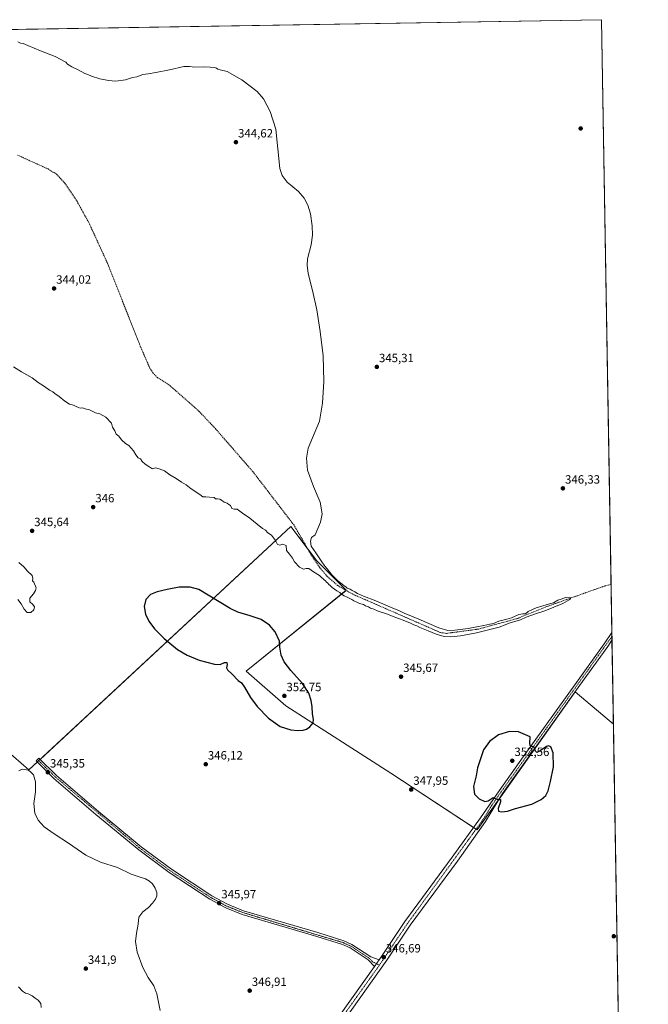
# Model space of a CAD drawing. Units: metres. Extents: x 615137 to 618622, y 4676172 to 4678542.
# Drawn here: x 618098 to 618622, y 4677722 to 4678542 of the extents above; entities that cross this region are included whole.
import ezdxf
from ezdxf.enums import TextEntityAlignment as Align

# ---------------------------------------------------------------- set-up
doc = ezdxf.new("R2010")
doc.units = ezdxf.units.M
doc.header["$MEASUREMENT"] = 0
doc.linetypes.add('TRAZO_Y_PUNTO', pattern=[1, 0.5, -0.25, 0, -0.25])
doc.linetypes.add('TRAZOSX2', pattern=[1.5, 1, -0.5])
for name, color, linetype, lineweight in [('Camino', 19, 'Continuous', 0), ('Camino Cxs', 19, 'Continuous', 0), ('Camino eje', 39, 'TRAZO_Y_PUNTO', 13), ('Carátula', 7, 'Continuous', 5), ('Comarca CxS', 133, 'Continuous', 0), ('Comunidad Autónoma CxS', 142, 'Continuous', 0), ('Corriente artificial lineal', 5, 'TRAZOSX2', 13), ('Cultivos herbáceos CxS', 92, 'Continuous', 0), ('Curva de nivel maestra', 36, 'Continuous', 30), ('Curva de nivel normal', 36, 'Continuous', 0), ('Espacio natural protegido CxS', 2, 'Continuous', 0), ('Municipio CxS', 142, 'Continuous', 0), ('Pista no pavimentada', 254, 'Continuous', 13), ('Pista no pavimentada Cxs', 254, 'Continuous', 0), ('Pista pavimentada eje', 135, 'TRAZO_Y_PUNTO', 0), ('Provincia CxS', 1, 'Continuous', 0), ('Punto de cota en terreno', 7, 'Continuous', 0), ('Rótulo de punto de cota en terreno', 19, 'Continuous', 0)]:
    doc.layers.add(name, color=color, linetype=linetype, lineweight=lineweight)
doc.styles.add('Arial', font='txt', dxfattribs={"height": 0.2})

# ---------------------------------------------------------------- blocks, each defined once
blk = doc.blocks.new('*U150')
at = {"layer": 'Cultivos herbáceos CxS', "color": 92, "linetype": 'Continuous', "lineweight": 0}
blk.add_polyline3d([(617134.91, 4678518.35, 341.02), (618583.32, 4678542.44, 349.79), (618583.32, 4678542.44, 349.79), (618593.22, 4677955.53, 347.6), (618561.52, 4677982.28, 346.84), (618491.87, 4677884.53, 349.46), (618479.65, 4677867.38, 348.26), (618407.83, 4677914.78, 347.91), (618320.21, 4677970.8, 352.23), (618287.17, 4677999.52, 350.74), (618370.48, 4678067.03, 344.51), (618346.07, 4678091.45, 344.27), (618324.52, 4678120.18, 344.21), (618106.18, 4677917.54, 344.99), (618086.75, 4677934.11, 345.37)], dxfattribs=at)
blk = doc.blocks.new('*U153')
at = {"layer": 'Cultivos herbáceos CxS', "color": 92, "linetype": 'Continuous', "lineweight": 0}
blk.add_polyline3d([(618086.75, 4677934.11, 345.37), (618106.18, 4677917.54, 344.99), (618324.52, 4678120.18, 344.21), (618346.07, 4678091.45, 344.27), (618370.48, 4678067.03, 344.51), (618287.17, 4677999.52, 350.74), (618320.21, 4677970.8, 352.23), (618407.83, 4677914.78, 347.91), (618479.65, 4677867.38, 348.26), (618491.87, 4677884.53, 349.46), (618561.52, 4677982.28, 346.84), (618593.22, 4677955.53, 347.6), (618600.85, 4677503.64, 348.85)], dxfattribs=at)
blk = doc.blocks.new('*U165')
at = {"layer": 'Curva de nivel normal', "color": 36, "linetype": 'Continuous', "lineweight": 0}
blk.add_polyline3d([(618116.41, 4677719.32, 340), (618116.1, 4677722.78, 340), (618113.95, 4677725.48, 340), (618111.37, 4677727.11, 340), (618108.92, 4677728.99, 340), (618105.58, 4677730.66, 340), (618103.2, 4677731.28, 340), (618100.66, 4677733.14, 340), (618097.3, 4677736.68, 340)], dxfattribs=at)
blk = doc.blocks.new('5PATER')
at = {"layer": 'Carátula', "linetype": 'Continuous', "lineweight": 5}
h = blk.add_hatch(color=250, dxfattribs=at)
edge = h.paths.add_edge_path()
edge.add_ellipse((0, 0.01), major_axis=(-1.33, -1.34), ratio=0.999422, start_angle=0, end_angle=360)

msp = doc.modelspace()

# ---------------------------------------------------------------- linework, layer by layer
at = {"layer": 'Camino', "color": 19, "linetype": 'Continuous', "lineweight": 0}
for points in [[(618394.04, 4677753.43, 346.58), (618388.95, 4677759.01, 346.32), (618373.79, 4677769.03, 346.29), (618367.36, 4677771.94, 346.32), (618346.01, 4677778.69, 346.08), (618283.9, 4677796.94, 346.01), (618270.1, 4677802.45, 345.95), (618256.91, 4677809.6, 345.83), (618223.09, 4677831.85, 345.77), (618197.65, 4677850.76, 345.81), (618162.02, 4677880.3, 345.92), (618127.01, 4677910.27, 345.44), (618112.07, 4677924.81, 345.24), (618114.35, 4677927.16, 345.37), (618129.22, 4677912.69, 345.5), (618164.13, 4677882.8, 345.86), (618199.68, 4677853.33, 345.95), (618224.97, 4677834.54, 345.81), (618258.6, 4677812.41, 345.64), (618271.49, 4677805.42, 345.74), (618284.97, 4677800.04, 345.8), (618346.96, 4677781.82, 345.8), (618368.53, 4677775, 346.11), (618375.37, 4677771.9, 346.08), (618391.1, 4677761.51, 346.3), (618398.02, 4677759, 346.58)], [(618394.04, 4677753.43, 346.58), (618398.02, 4677759, 346.58)]]:
    msp.add_polyline3d(points, dxfattribs=at)
at = {"layer": 'Camino Cxs', "color": 19, "linetype": 'Continuous', "lineweight": 0}
msp.add_polyline3d([(618398.02, 4677759, 346.58), (618394.04, 4677753.43, 346.58), (618388.95, 4677759.01, 346.32), (618373.79, 4677769.03, 346.29), (618367.36, 4677771.94, 346.32), (618346.01, 4677778.69, 346.08), (618283.9, 4677796.94, 346.01), (618270.1, 4677802.45, 345.95), (618256.91, 4677809.6, 345.83), (618223.09, 4677831.85, 345.77), (618197.65, 4677850.76, 345.81), (618162.02, 4677880.3, 345.92), (618127.01, 4677910.27, 345.44), (618112.07, 4677924.81, 345.24), (618114.35, 4677927.16, 345.37), (618129.22, 4677912.69, 345.5), (618164.13, 4677882.8, 345.86), (618199.68, 4677853.33, 345.95), (618224.97, 4677834.54, 345.81), (618258.6, 4677812.41, 345.64), (618271.49, 4677805.42, 345.74), (618284.97, 4677800.04, 345.8), (618346.96, 4677781.82, 345.8), (618368.53, 4677775, 346.11), (618375.37, 4677771.9, 346.08), (618391.1, 4677761.51, 346.3), (618398.02, 4677759, 346.58)], close=True, dxfattribs=at)
at = {"layer": 'Camino eje', "color": 39, "linetype": 'TRAZO_Y_PUNTO', "lineweight": 13}
msp.add_polyline3d([(618113.21, 4677925.99, 345.32), (618128.12, 4677911.48, 345.49), (618198.67, 4677852.05, 345.89), (618224.03, 4677833.2, 345.86), (618257.76, 4677811.01, 345.76), (618270.8, 4677803.94, 345.92), (618284.44, 4677798.49, 345.98), (618367.95, 4677773.47, 346.3), (618374.58, 4677770.47, 346.21), (618390.03, 4677760.26, 346.32), (618392.57, 4677757.47, 346.45), (618398.27, 4677754.71, 346.61)], dxfattribs=at)
at = {"layer": 'Comarca CxS', "color": 133, "linetype": 'Continuous', "lineweight": 0}
msp.add_polyline3d([(615186.08, 4676172.18, 375.88), (615183.91, 4676172.14, 375.9), (615183.89, 4676173.32, 375.9), (615146.03, 4678485.27, 335.48), (618583.32, 4678542.44, 349.79), (618622.35, 4676229.28, 329.61), (615186.08, 4676172.18, 375.88)], close=True, dxfattribs=at)
at = {"layer": 'Comunidad Autónoma CxS', "color": 142, "linetype": 'Continuous', "lineweight": 0}
msp.add_polyline3d([(616190.66, 4676188.87, 383.69), (615183.91, 4676172.14, 375.9), (615146.03, 4678485.27, 335.48), (618583.32, 4678542.44, 349.79), (618617.65, 4676507.95, 330.91), (618622.35, 4676229.28, 329.61), (618004.65, 4676219.02, 334.65), (616255.84, 4676189.95, 406.57), (616190.66, 4676188.87, 383.69)], close=True, dxfattribs=at)
at = {"layer": 'Corriente artificial lineal', "color": 5, "linetype": 'TRAZOSX2', "lineweight": 13}
msp.add_polyline3d([(618591.26, 4678071.93, 345.07), (618585.86, 4678070.58, 345.1), (618536.75, 4678053.08, 344.86), (618513.57, 4678043.62, 344.8), (618480.52, 4678034.62, 344.8), (618453.98, 4678031.12, 344.74), (618449.03, 4678031.84, 344.7), (618376.03, 4678063.76, 344.39), (618363.42, 4678071.01, 344.4), (618354.8, 4678078.6, 344.23), (618348.28, 4678086.19, 344.3), (618341.47, 4678096.21, 344.08), (618327.11, 4678121.21, 344.01), (618292.73, 4678165.89, 344.01), (618261.89, 4678201.32, 343.66), (618248, 4678216.11, 343.73), (618222.79, 4678238.34, 343.59), (618213.2, 4678244.28, 343.53), (618209.57, 4678247.93, 343.5), (618206.91, 4678252.16, 343.48), (618199.25, 4678269.63, 343.51), (618171.32, 4678340.16, 342.94), (618155.94, 4678373.58, 342.71), (618146.5, 4678390.57, 342.52), (618135.95, 4678406.32, 342.55), (618129.16, 4678413.68, 342.66), (618122.04, 4678418.08, 342.36), (618096.67, 4678429.59, 342.64)], dxfattribs=at)
at = {"layer": 'Cultivos herbáceos CxS', "color": 92, "linetype": 'Continuous', "lineweight": 0}
for points in [[(617134.91, 4678518.35, 341.02), (617491.55, 4678524.28, 340.76), (617494.62, 4678524.33, 340.8), (617497.69, 4678524.38, 340.7), (617506.2, 4678524.53, 339.85), (617730.7, 4678528.26, 342.35), (618052.25, 4678533.61, 344.61), (618583.32, 4678542.44, 349.79), (618591.26, 4678071.93, 345.07), (618591.94, 4678031.8, 345.93), (618591.99, 4678028.57, 346.02), (618592.04, 4678025.33, 346.05), (618593.22, 4677955.53, 347.6)], [(618593.22, 4677955.53, 347.6), (618561.52, 4677982.28, 346.84), (618499.3, 4677894.97, 350.1), (618491.87, 4677884.53, 349.46), (618479.65, 4677867.38, 348.26), (618478.79, 4677867.94, 348.25), (618476.6, 4677869.39, 348.29), (618407.83, 4677914.78, 347.91), (618320.21, 4677970.8, 352.23), (618287.17, 4677999.52, 350.74), (618370.42, 4678066.98, 344.51), (618370.48, 4678067.03, 344.51), (618346.07, 4678091.45, 344.27), (618338.11, 4678102.06, 344.19), (618324.52, 4678120.18, 344.21), (618115.42, 4677926.12, 345.4), (618114.22, 4677925, 345.34), (618113.02, 4677923.89, 345.26), (618106.18, 4677917.54, 344.99), (618086.75, 4677934.11, 345.37), (618085.47, 4677937.21, 345.42)], [(618593.22, 4677955.53, 347.6), (618561.52, 4677982.28, 346.84), (618499.3, 4677894.97, 350.1), (618491.87, 4677884.53, 349.46), (618479.65, 4677867.38, 348.26), (618478.79, 4677867.94, 348.25), (618476.6, 4677869.39, 348.29), (618407.83, 4677914.78, 347.91), (618320.21, 4677970.8, 352.23), (618287.17, 4677999.52, 350.74), (618370.42, 4678066.98, 344.51), (618370.48, 4678067.03, 344.51), (618346.07, 4678091.45, 344.27), (618338.11, 4678102.06, 344.19), (618324.52, 4678120.18, 344.21), (618115.42, 4677926.12, 345.4), (618114.22, 4677925, 345.34), (618113.02, 4677923.89, 345.26), (618106.18, 4677917.54, 344.99), (618086.75, 4677934.11, 345.37), (618085.47, 4677937.21, 345.42)], [(618593.22, 4677955.53, 347.6), (618598.88, 4677620.31, 349.79), (618598.92, 4677617.87, 349.88), (618598.96, 4677615.43, 349.92), (618599.06, 4677609.5, 349.99), (618599.09, 4677607.99, 349.99), (618599.11, 4677606.48, 349.95), (618600.85, 4677503.64, 348.85)]]:
    msp.add_polyline3d(points, dxfattribs=at)
at = {"layer": 'Curva de nivel maestra', "color": 36, "linetype": 'Continuous', "lineweight": 30}
for points in [[(618330.22, 4677950.09, 350), (618334.79, 4677950.45, 350), (618337.6, 4677951.24, 350), (618340.35, 4677953.33, 350), (618342.95, 4677956.67, 350), (618343.33, 4677959.48, 350), (618342.42, 4677964.1, 350), (618342.1, 4677969.84, 350), (618341.34, 4677975.32, 350), (618339.34, 4677981.27, 350), (618334.04, 4677989.27, 350), (618324.5, 4678000.06, 350), (618318.78, 4678007.5, 350), (618316.48, 4678012.88, 350), (618315.28, 4678019.68, 350), (618314.9, 4678024.64, 350), (618311.4, 4678032.31, 350), (618306.69, 4678038.03, 350), (618299.69, 4678042.61, 350), (618290.43, 4678045.84, 350), (618280.29, 4678048.93, 350), (618273.71, 4678051.91, 350), (618247.8, 4678067.55, 350), (618240.58, 4678069.61, 350), (618231.25, 4678069.55, 350), (618221.41, 4678067.65, 350), (618212.9, 4678065.86, 350), (618207.41, 4678063.44, 350), (618203.68, 4678059.21, 350), (618202.28, 4678053.46, 350), (618203.33, 4678047.15, 350), (618205.93, 4678041.21, 350), (618210.66, 4678034.8, 350), (618218.74, 4678026.92, 350), (618230, 4678017.74, 350), (618237.88, 4678012.83, 350), (618248.12, 4678008.8, 350), (618260.88, 4678005.34, 350), (618265.62, 4678005.1, 350), (618269.09, 4678006.79, 350), (618271.13, 4678006.88, 350), (618271.3, 4678005.05, 350), (618270.7, 4678002.5, 350), (618271.58, 4678000.67, 350), (618275.53, 4677997.21, 350), (618280.58, 4677991.97, 350), (618283.25, 4677989.8, 350), (618285.88, 4677986.41, 350), (618290.79, 4677977.81, 350), (618296.32, 4677970.09, 350), (618305.67, 4677960.37, 350), (618315.51, 4677953.65, 350), (618324.46, 4677950.71, 350), (618330.22, 4677950.09, 350)], [(618499.9, 4677882.3, 350), (618504.93, 4677883.11, 350), (618511.59, 4677885.12, 350), (618525.26, 4677888.88, 350), (618532.93, 4677892.58, 350), (618536.9, 4677895.95, 350), (618539.01, 4677899.84, 350), (618540.84, 4677907.79, 350), (618543.31, 4677919.84, 350), (618543.14, 4677931.55, 350), (618541.12, 4677936.52, 350), (618539.05, 4677937.32, 350), (618537.59, 4677936.92, 350), (618532.09, 4677933.31, 350), (618529.45, 4677931.93, 350), (618528.4, 4677932.93, 350), (618527.24, 4677936.32, 350), (618525.16, 4677936.9, 350), (618523.84, 4677937.58, 350), (618523.58, 4677939.74, 350), (618523.76, 4677945, 350), (618514.02, 4677949.07, 350), (618506.67, 4677949.35, 350), (618497.59, 4677946.63, 350), (618489.88, 4677941.04, 350), (618485.11, 4677934, 350), (618479.93, 4677918.97, 350), (618478.76, 4677912.41, 350), (618476.62, 4677903.65, 350), (618477.59, 4677897.24, 350), (618481.39, 4677893.13, 350), (618486, 4677890.91, 350), (618488.9, 4677891.66, 350), (618493.13, 4677894.34, 350), (618495.25, 4677893.17, 350), (618496.87, 4677892.58, 350), (618499.08, 4677892.82, 350), (618499.24, 4677890.64, 350), (618497.14, 4677885.22, 350), (618497.36, 4677882.93, 350), (618499.9, 4677882.3, 350)]]:
    msp.add_polyline3d(points, dxfattribs=at)
at = {"layer": 'Curva de nivel normal', "color": 36, "linetype": 'Continuous', "lineweight": 0}
for points in [[(618093.14, 4678253.23, 345), (618099.83, 4678248.93, 345), (618108.7, 4678243.94, 345), (618113.7, 4678240.04, 345), (618118.98, 4678236.89, 345), (618123.38, 4678233.8, 345), (618126.15, 4678232.24, 345), (618127.79, 4678230.88, 345), (618131.43, 4678228.53, 345), (618136.11, 4678224.54, 345), (618140, 4678222.09, 345), (618143.27, 4678221.21, 345), (618145.39, 4678220.2, 345), (618147.46, 4678219.4, 345), (618148.9, 4678218.73, 345), (618150.98, 4678219.03, 345), (618152.92, 4678218.18, 345), (618156.63, 4678217.43, 345), (618160.07, 4678215.83, 345), (618161.51, 4678214.85, 345), (618165.34, 4678214.1, 345), (618170.34, 4678211.35, 345), (618174.96, 4678206.38, 345), (618175.86, 4678202.95, 345), (618177.66, 4678199.9, 345), (618178.81, 4678197.24, 345), (618181.03, 4678195.32, 345), (618183.19, 4678192.47, 345), (618186.55, 4678189.36, 345), (618189.39, 4678187.58, 345), (618193.38, 4678183.26, 345), (618195.32, 4678179.88, 345), (618197.25, 4678177.46, 345), (618199.08, 4678176.5, 345), (618200.43, 4678174.19, 345), (618202.98, 4678172.07, 345), (618206.94, 4678169.7, 345), (618208.45, 4678168.37, 345), (618209.52, 4678168.27, 345), (618211.7, 4678168.96, 345), (618214.69, 4678168.11, 345), (618219.09, 4678166.52, 345), (618223.58, 4678163.19, 345), (618228.92, 4678160.06, 345), (618233.25, 4678157.19, 345), (618237.07, 4678154.83, 345), (618241.36, 4678151.46, 345), (618248.61, 4678146.7, 345), (618251.17, 4678144.93, 345), (618253.58, 4678145, 345), (618256.73, 4678144.49, 345), (618260.44, 4678144.46, 345), (618261.58, 4678143.13, 345), (618263.25, 4678143.24, 345), (618265.33, 4678142.83, 345), (618267.44, 4678141.54, 345), (618268.94, 4678140.36, 345), (618271.47, 4678139.56, 345), (618272.86, 4678138.62, 345), (618274.14, 4678137.57, 345), (618275.2, 4678135.21, 345), (618277.19, 4678134.71, 345), (618279.65, 4678134.61, 345), (618284.18, 4678131.28, 345), (618290.25, 4678127.06, 345), (618296.38, 4678122.13, 345), (618300.89, 4678118.47, 345), (618303.27, 4678117.02, 345), (618305.19, 4678114.94, 345), (618308.18, 4678112.93, 345), (618311.7, 4678108.38, 345), (618313.42, 4678105.15, 345), (618315.26, 4678104.72, 345), (618317.59, 4678105.43, 345), (618320.38, 4678104.24, 345), (618320.78, 4678100.19, 345), (618323.4, 4678097.14, 345), (618325.77, 4678093.84, 345), (618327.35, 4678090.76, 345), (618331.76, 4678086.25, 345), (618334.93, 4678084.58, 345), (618337.26, 4678085.25, 345), (618339.49, 4678085.04, 345), (618343.18, 4678082.35, 345), (618348.26, 4678079.33, 345), (618350, 4678077.74, 345), (618351.15, 4678076.89, 345), (618352.07, 4678075.81, 345), (618353.28, 4678075.02, 345), (618354.17, 4678073.91, 345), (618355.34, 4678073.08, 345), (618356.2, 4678071.94, 345), (618357.31, 4678071.05, 345), (618358.88, 4678069.45, 345), (618362.78, 4678066.5, 345), (618365.23, 4678065.13, 345), (618366.31, 4678064.05, 345), (618367.53, 4678063.27, 345), (618368.86, 4678062.27, 345), (618371.29, 4678061.36, 345), (618372.91, 4678060.32, 345), (618375.18, 4678059.26, 345), (618376.81, 4678058.22, 345), (618379.34, 4678057.19, 345), (618381.68, 4678055.88, 345), (618384.9, 4678055.09, 345), (618386.71, 4678054.12, 345), (618389.14, 4678053.21, 345), (618390.85, 4678052.25, 345), (618393.56, 4678051.3, 345), (618397.29, 4678049.7, 345), (618404.89, 4678047.17, 345), (618411.03, 4678044.61, 345), (618415.07, 4678043.36, 345), (618417.95, 4678042.02, 345), (618424.28, 4678039.69, 345), (618426.92, 4678038.33, 345), (618429.29, 4678037.37, 345), (618431.93, 4678036.06, 345), (618438.83, 4678033.35, 345), (618445.47, 4678030.53, 345), (618452.11, 4678028.61, 345), (618457.81, 4678028.26, 345), (618465.93, 4678028.98, 345), (618479.26, 4678031.6, 345), (618498.11, 4678036.43, 345), (618507.31, 4678039.99, 345), (618515.77, 4678042.53, 345), (618520.59, 4678044.49, 345), (618528.26, 4678047.36, 345), (618536.06, 4678049.91, 345), (618551.14, 4678056.03, 345), (618556.83, 4678059.35, 345), (618557.75, 4678060.83, 345), (618553.37, 4678061.02, 345), (618549.73, 4678059.6, 345), (618546.96, 4678058.8, 345), (618543.46, 4678056.69, 345), (618540.05, 4678055.86, 345), (618528.89, 4678052.49, 345), (618522.26, 4678049.32, 345), (618520.11, 4678047.28, 345), (618517.67, 4678047.42, 345), (618514.41, 4678046.73, 345), (618508.45, 4678043.99, 345), (618504.31, 4678043.07, 345), (618497.9, 4678041.23, 345), (618493.45, 4678039.28, 345), (618490.36, 4678038.71, 345), (618485.21, 4678037.56, 345), (618479.32, 4678036.67, 345), (618472.15, 4678035.29, 345), (618460.98, 4678033.8, 345), (618455.13, 4678033.5, 345), (618447.86, 4678035.65, 345), (618431.17, 4678042.91, 345), (618418.86, 4678047.94, 345), (618414.96, 4678049.94, 345), (618407.37, 4678053.06, 345), (618395.26, 4678058.23, 345), (618385.1, 4678062.01, 345), (618380, 4678064.4, 345), (618377.72, 4678065.79, 345), (618375.42, 4678066.83, 345), (618373.76, 4678067.84, 345), (618371.42, 4678068.83, 345), (618370.12, 4678069.86, 345), (618368.86, 4678070.6, 345), (618367.3, 4678072.04, 345), (618363.54, 4678074.94, 345), (618358.6, 4678080, 345), (618354.81, 4678084.88, 345), (618353.02, 4678086.76, 345), (618352.26, 4678088, 345), (618350.27, 4678090.68, 345), (618345.28, 4678098.36, 345), (618343.17, 4678100.91, 345), (618341.34, 4678103.75, 345), (618340.76, 4678107.89, 345), (618341.61, 4678110.9, 345), (618344.78, 4678113.34, 345), (618349.25, 4678123.8, 345), (618350.4, 4678130.73, 345), (618348.83, 4678140.36, 345), (618343.21, 4678153.58, 345), (618338.35, 4678167.21, 345), (618337.37, 4678176.99, 345), (618338.89, 4678185.34, 345), (618342.55, 4678194.16, 345), (618348.35, 4678208.04, 345), (618350.76, 4678222.81, 345), (618351.85, 4678241.08, 345), (618351.39, 4678262.33, 345), (618348.85, 4678282.68, 345), (618346.01, 4678300.82, 345), (618342.45, 4678316.73, 345), (618338.75, 4678331.02, 345), (618338, 4678337.97, 345), (618338.42, 4678343.06, 345), (618341.3, 4678354.86, 345), (618342.38, 4678362.97, 345), (618342.25, 4678370.55, 345), (618340.73, 4678380.57, 345), (618338.56, 4678387.9, 345), (618335.63, 4678393.83, 345), (618330.93, 4678399.21, 345), (618321.32, 4678407, 345), (618317.27, 4678412.65, 345), (618315.25, 4678418.49, 345), (618313.49, 4678434.78, 345), (618311.87, 4678451.11, 345), (618307.3, 4678466.06, 345), (618301.59, 4678476.53, 345), (618296.3, 4678482.61, 345), (618283.6, 4678492.29, 345), (618271.42, 4678499.34, 345), (618265.58, 4678500.67, 345), (618263.45, 4678501.13, 345), (618262.37, 4678502.07, 345), (618260.71, 4678502.53, 345), (618257.06, 4678502.76, 345), (618252.53, 4678503.24, 345), (618244.48, 4678503, 345), (618239.93, 4678503.47, 345), (618235.25, 4678503.42, 345), (618223.22, 4678500.73, 345), (618211.81, 4678498.31, 345), (618205.39, 4678497.2, 345), (618200.92, 4678496.72, 345), (618195.92, 4678494.88, 345), (618192.58, 4678494.4, 345), (618186.58, 4678492.37, 345), (618178.69, 4678491.3, 345), (618172.36, 4678491.7, 345), (618165.25, 4678493.2, 345), (618158.25, 4678495.51, 345), (618155.25, 4678496.81, 345), (618152.58, 4678497.69, 345), (618147.29, 4678500.73, 345), (618141.85, 4678503.29, 345), (618138.39, 4678505.49, 345), (618136.88, 4678506.98, 345), (618128.12, 4678511.82, 345), (618115.73, 4678516.55, 345), (618105.14, 4678520.84, 345), (618101.26, 4678522.69, 345), (618099.05, 4678522.99, 345), (618096.78, 4678523.9, 345)], [(618096.9, 4678059.22, 345), (618099.61, 4678055.79, 345), (618102.02, 4678051.18, 345), (618104.79, 4678048.4, 345), (618107.84, 4678048.57, 345), (618110.09, 4678050.71, 345), (618110.67, 4678053.16, 345), (618109.28, 4678055.16, 345), (618106.99, 4678057.38, 345), (618106.77, 4678060.42, 345), (618109.81, 4678064.12, 345), (618111.58, 4678066.75, 345), (618112.07, 4678069.03, 345), (618110.33, 4678073.67, 345), (618109.18, 4678074.87, 345), (618109.49, 4678076.92, 345), (618108.74, 4678079.33, 345), (618104.95, 4678082.86, 345), (618101.89, 4678086.45, 345), (618097.78, 4678090.13, 345)], [(618215.53, 4677716.94, 345), (618212.84, 4677730.92, 345), (618210.27, 4677737.34, 345), (618205.4, 4677744.48, 345), (618201.11, 4677752.79, 345), (618196.47, 4677765.64, 345), (618195.07, 4677774.42, 345), (618195.68, 4677781.42, 345), (618197.14, 4677788.9, 345), (618197.82, 4677794.71, 345), (618201.06, 4677798.99, 345), (618205.77, 4677802.86, 345), (618209.19, 4677806.28, 345), (618211.7, 4677809.65, 345), (618212.82, 4677812.56, 345), (618212.84, 4677815.18, 345), (618211.42, 4677818.91, 345), (618209.05, 4677822.4, 345), (618206.7, 4677824.78, 345), (618203.21, 4677826.72, 345), (618198.74, 4677827.89, 345), (618191.44, 4677830.62, 345), (618179.91, 4677835.99, 345), (618165.7, 4677840.54, 345), (618153.62, 4677846.24, 345), (618139.03, 4677856.21, 345), (618127.13, 4677864.04, 345), (618118.94, 4677870.03, 345), (618113.85, 4677875.38, 345), (618110.93, 4677881.38, 345), (618110.35, 4677889.42, 345), (618111.5, 4677899.14, 345), (618111.6, 4677907.35, 345), (618110.06, 4677913.29, 345), (618107.52, 4677915.88, 345), (618105.63, 4677917.28, 345), (618100.56, 4677917.93, 345), (618097.8, 4677916.55, 345)]]:
    msp.add_polyline3d(points, dxfattribs=at)
at = {"layer": 'Espacio natural protegido CxS', "color": 2, "linetype": 'Continuous', "lineweight": 0}
msp.add_polyline3d([(618622.35, 4676229.28, 329.61), (615186.08, 4676172.18, 375.88), (615183.89, 4676173.32, 375.9), (615146.03, 4678485.27, 335.48), (618583.32, 4678542.44, 349.79), (618622.35, 4676229.28, 329.61)], close=True, dxfattribs=at)
msp.add_polyline3d([(615146.03, 4678485.27, 335.48), (618583.32, 4678542.44, 349.79), (618617.65, 4676507.95, 330.91), (618593.59, 4676496.3, 330.79), (618592.87, 4676495.95, 330.78), (618588.61, 4676493.82, 330.73), (618564.65, 4676481.84, 330.72), (618486.72, 4676462.36, 330.88), (618450.01, 4676451.45, 330.9), (618440.47, 4676448.62, 330.94), (618420.38, 4676442.65, 330.97), (618353.88, 4676415.99, 330.99), (618337.02, 4676409.23, 331.01), (618313.33, 4676398.59, 331.05), (618280.68, 4676383.93, 331.32), (618239.55, 4676364.43, 331.56), (618191.98, 4676339.89, 331.94), (618157.83, 4676322.01, 332.04), (618080.48, 4676272.9, 333.31), (618079.26, 4676272.13, 333.31), (618057.52, 4676256.65, 333.81), (618004.65, 4676219.02, 334.65), (618004.65, 4676219.02, 334.65), (616255.84, 4676189.95, 406.57)], dxfattribs=at)
at = {"layer": 'Municipio CxS', "color": 142, "linetype": 'Continuous', "lineweight": 0}
msp.add_polyline3d([(615146.03, 4678485.27, 335.48), (618583.32, 4678542.44, 349.79), (618617.65, 4676507.95, 330.91), (618593.59, 4676496.3, 330.79), (618592.87, 4676495.95, 330.78), (618588.61, 4676493.82, 330.73), (618564.65, 4676481.84, 330.72), (618486.72, 4676462.36, 330.88), (618450.01, 4676451.45, 330.9), (618440.47, 4676448.62, 330.94), (618420.38, 4676442.65, 330.97), (618353.88, 4676415.99, 330.99), (618337.02, 4676409.23, 331.01), (618313.33, 4676398.59, 331.05), (618280.68, 4676383.93, 331.32), (618239.55, 4676364.43, 331.56), (618191.98, 4676339.89, 331.94), (618157.83, 4676322.01, 332.04), (618080.48, 4676272.9, 333.31), (618079.26, 4676272.13, 333.31), (618057.52, 4676256.65, 333.81), (618004.65, 4676219.02, 334.65), (618004.65, 4676219.02, 334.65), (616255.84, 4676189.95, 406.57)], dxfattribs=at)
at = {"layer": 'Pista no pavimentada', "color": 254, "linetype": 'Continuous', "lineweight": 13}
for points in [[(618398.02, 4677759, 346.58), (618400.06, 4677761.86, 346.53), (618419.46, 4677790.99, 346.33), (618458.82, 4677844.58, 347.06), (618482.35, 4677877.41, 348.83), (618497.92, 4677899.79, 350.3), (618518.04, 4677928.28, 350.55), (618562.39, 4677990.25, 346.58), (618585.63, 4678022.42, 346.05), (618591.94, 4678031.8, 345.93)], [(618591.94, 4678031.8, 345.93), (618592.05, 4678025.33, 346.05)], [(618592.05, 4678025.33, 346.05), (618588.67, 4678020.31, 346.13), (618565.39, 4677988.09, 346.71), (618521.06, 4677926.14, 350.43), (618500.94, 4677897.66, 350.23), (618486.76, 4677874.3, 348.86), (618463.19, 4677841.41, 346.99), (618423.88, 4677787.89, 346.36), (618404.5, 4677758.79, 346.45), (618369.01, 4677709.14, 347.36), (618358.75, 4677693.81, 347.26)], [(618394.04, 4677753.43, 346.58), (618398.02, 4677759, 346.58)], [(618346.42, 4677685.09, 346.89), (618364.57, 4677712.21, 347.32), (618394.04, 4677753.43, 346.58)]]:
    msp.add_polyline3d(points, dxfattribs=at)
at = {"layer": 'Pista no pavimentada Cxs', "color": 254, "linetype": 'Continuous', "lineweight": 0}
msp.add_polyline3d([(618364.57, 4677712.21, 347.32), (618394.04, 4677753.43, 346.58), (618398.02, 4677759, 346.58), (618400.06, 4677761.86, 346.53), (618419.46, 4677790.99, 346.33), (618458.82, 4677844.58, 347.06), (618482.35, 4677877.41, 348.83), (618497.92, 4677899.79, 350.3), (618518.04, 4677928.28, 350.55), (618562.39, 4677990.25, 346.58), (618585.63, 4678022.42, 346.05), (618591.94, 4678031.8, 345.93), (618592.05, 4678025.33, 346.05), (618588.67, 4678020.31, 346.13), (618565.39, 4677988.09, 346.71), (618521.06, 4677926.14, 350.43), (618500.94, 4677897.66, 350.23), (618486.76, 4677874.3, 348.86), (618463.19, 4677841.41, 346.99), (618423.88, 4677787.89, 346.36), (618404.5, 4677758.79, 346.45), (618369.01, 4677709.14, 347.36)], dxfattribs=at)
at = {"layer": 'Pista pavimentada eje', "color": 135, "linetype": 'TRAZO_Y_PUNTO', "lineweight": 0}
for points in [[(618591.99, 4678028.57, 346.02), (618499.43, 4677898.73, 350.26), (618491.65, 4677887.54, 349.58), (618484.56, 4677875.86, 348.86), (618421.67, 4677789.44, 346.55), (618398.27, 4677754.71, 346.61)], [(618398.27, 4677754.71, 346.61), (618366.79, 4677710.68, 347.34), (618352.59, 4677689.45, 347.09), (618351.35, 4677686.24, 347.03)]]:
    msp.add_polyline3d(points, dxfattribs=at)
at = {"layer": 'Provincia CxS', "color": 1, "linetype": 'Continuous', "lineweight": 0}
msp.add_polyline3d([(618622.35, 4676229.28, 329.61), (615183.91, 4676172.14, 375.9), (615146.03, 4678485.27, 335.48), (618583.32, 4678542.44, 349.79), (618622.35, 4676229.28, 329.61)], close=True, dxfattribs=at)

# ---------------------------------------------------------------- block references
at = {"layer": 'Cultivos herbáceos CxS', "color": 92, "linetype": 'Continuous', "lineweight": 0}
for name in ['*U150', '*U153']:
    msp.add_blockref(name, (0, 0), dxfattribs=at)
at = {"layer": 'Curva de nivel normal', "color": 36, "linetype": 'Continuous', "lineweight": 0}
msp.add_blockref('*U165', (0, 0), dxfattribs=at)
at = {"layer": 'Punto de cota en terreno', "linetype": 'Continuous', "lineweight": 0}
for p in [(618565.98, 4678451.79, 348.32), (618278.66, 4678440.37, 344.62), (618127.07, 4678318.51, 344.02), (618396.07, 4678253.15, 345.31), (618551.19, 4678151.95, 346.33), (618159.68, 4678136.36, 346), (618108.75, 4678116.53, 345.64), (618416.26, 4677995.03, 345.67), (618319, 4677979, 352.75), (618253.48, 4677922.07, 346.12), (618509, 4677925, 352.56), (618121.88, 4677915.39, 345.35), (618424.72, 4677901, 347.95), (618264.68, 4677806.4, 345.97), (618593.58, 4677778.73, 346.67), (618401.83, 4677761.31, 346.69), (618153.53, 4677751.8, 341.9), (618290.12, 4677733.43, 346.91)]:
    msp.add_blockref('5PATER', p, dxfattribs=at)

# ---------------------------------------------------------------- texts
at = {"layer": 'Rótulo de punto de cota en terreno', "color": 19, "linetype": 'Continuous', "lineweight": 0, "style": 'Arial'}
for s, p in [('344,62', (618280.42, 4678442.13)), ('344,02', (618128.83, 4678320.27)), ('345,31', (618397.83, 4678254.91)), ('346,33', (618552.95, 4678153.71)), ('346', (618161.44, 4678138.12)), ('345,64', (618110.51, 4678118.29)), ('345,67', (618418.02, 4677996.79)), ('352,75', (618320.76, 4677980.76)), ('346,12', (618255.24, 4677923.83)), ('352,56', (618510.76, 4677926.76)), ('345,35', (618123.64, 4677917.15)), ('347,95', (618426.48, 4677902.76)), ('345,97', (618266.44, 4677808.16)), ('346,69', (618403.59, 4677763.07)), ('341,9', (618155.29, 4677753.56)), ('346,91', (618291.88, 4677735.19))]:
    msp.add_text(s, height=7, dxfattribs=at).set_placement(p, align=Align.BOTTOM_LEFT)

doc.saveas('drawing.dxf')
